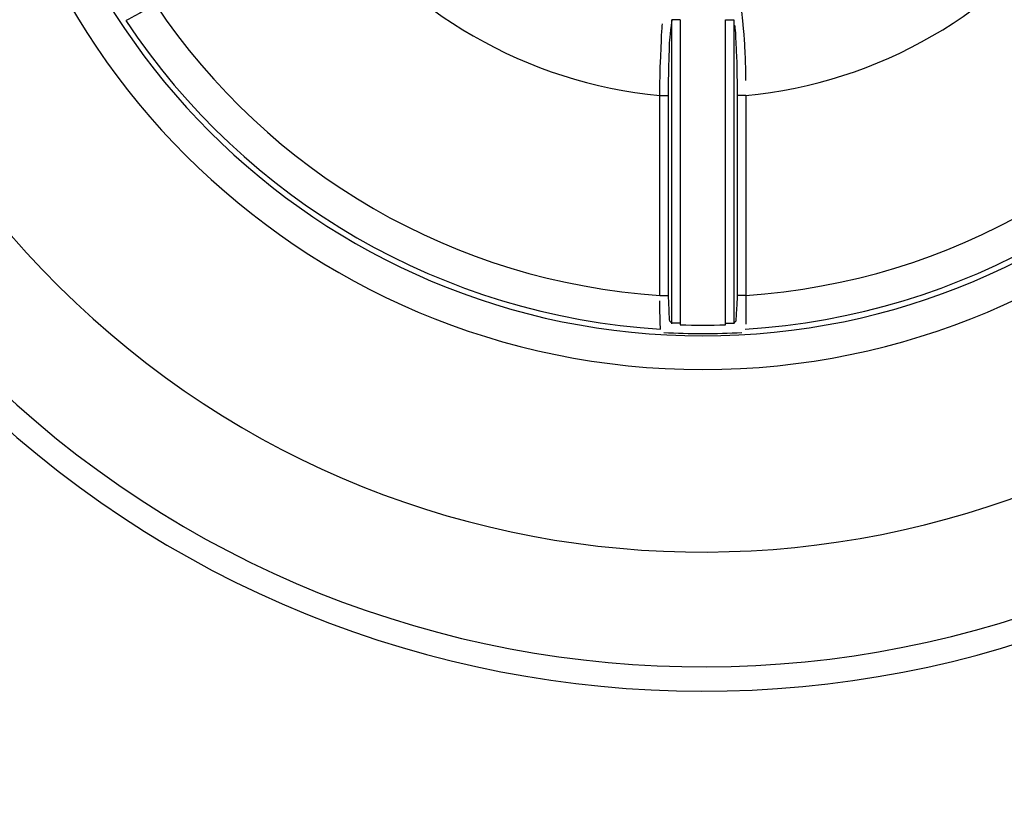
# Model space of a CAD drawing. Extents: x 55 to 235, y -267 to -5.
# Drawn here: x 157 to 161, y -130 to -127 of the extents above; entities that cross this region are included whole.
import ezdxf

# ---------------------------------------------------------------- set-up
doc = ezdxf.new("R2010")
doc.units = 0
doc.header["$MEASUREMENT"] = 0
doc.layers.add('Layer 1', color=7, linetype='Continuous')

# ---------------------------------------------------------------- blocks, each defined once
blk = doc.blocks.new('block 8426')
at = {"layer": 'Layer 1', "color": 7, "lineweight": 30, "true_color": 0xffffff}
blk.add_open_spline([(156.3908, -122.1704), (154.7038, -123.8542), (154.7012, -126.5867), (156.385, -128.2737), (158.0688, -129.9606), (160.8013, -129.9632), (162.4883, -128.2794), (163.2994, -127.4698), (163.7552, -126.3709), (163.7552, -125.2249)], degree=3, knots=[0, 0, 0, 0, 1, 1, 1, 2, 2, 2, 3, 3, 3, 3], dxfattribs=at)
blk = doc.blocks.new('block 8533')
at = {"layer": 'Layer 1', "color": 7, "lineweight": 30, "true_color": 0xffffff}
blk.add_lwpolyline([(157.0745, -126.7906), (157.0745, -126.7906)], dxfattribs=at)
blk = doc.blocks.new('block 8534')
at = {"layer": 'Layer 1', "color": 7, "lineweight": 30, "true_color": 0xffffff}
blk.add_open_spline([(157.0745, -126.7906), (157.566, -127.5329), (158.3775, -128.0014), (159.2661, -128.0559)], degree=3, dxfattribs=at)
blk = doc.blocks.new('block 8535')
at = {"layer": 'Layer 1', "color": 7, "lineweight": 30, "true_color": 0xffffff}
blk.add_lwpolyline([(159.2792, -128.0696), (159.2792, -128.0696)], dxfattribs=at)
blk = doc.blocks.new('block 8536')
at = {"layer": 'Layer 1', "color": 7, "lineweight": 30, "true_color": 0xffffff}
blk.add_open_spline([(159.2792, -128.0696), (159.386, -128.0756), (159.493, -128.0756), (159.5998, -128.0696)], degree=3, dxfattribs=at)
blk = doc.blocks.new('block 8537')
at = {"layer": 'Layer 1', "color": 7, "lineweight": 30, "true_color": 0xffffff}
blk.add_lwpolyline([(159.6129, -128.0559), (159.6129, -128.0559)], dxfattribs=at)
blk = doc.blocks.new('block 8538')
at = {"layer": 'Layer 1', "color": 7, "lineweight": 30, "true_color": 0xffffff}
blk.add_open_spline([(159.6129, -128.0559), (160.5015, -128.0014), (161.313, -127.5329), (161.8045, -126.7906)], degree=3, dxfattribs=at)
blk = doc.blocks.new('block 8562')
at = {"layer": 'Layer 1', "color": 7, "lineweight": 30, "true_color": 0xffffff}
blk.add_lwpolyline([(159.3464, -128.0381), (159.3464, -128.0381)], dxfattribs=at)
blk = doc.blocks.new('block 8563')
at = {"layer": 'Layer 1', "color": 7, "lineweight": 30, "true_color": 0xffffff}
blk.add_lwpolyline([(159.3464, -128.0381), (159.3464, -128.0381)], dxfattribs=at)
blk = doc.blocks.new('block 8564')
at = {"layer": 'Layer 1', "color": 7, "lineweight": 30, "true_color": 0xffffff}
blk.add_lwpolyline([(159.2792, -128.0696), (159.2792, -128.0696)], dxfattribs=at)
blk = doc.blocks.new('block 8565')
at = {"layer": 'Layer 1', "color": 7, "lineweight": 30, "true_color": 0xffffff}
blk.add_open_spline([(159.3464, -128.0381), (159.4085, -128.0402), (159.4706, -128.0402), (159.5326, -128.0381)], degree=3, dxfattribs=at)
blk = doc.blocks.new('block 8566')
at = {"layer": 'Layer 1', "color": 7, "lineweight": 30, "true_color": 0xffffff}
blk.add_lwpolyline([(159.5998, -128.0696), (159.5998, -128.0696)], dxfattribs=at)
blk = doc.blocks.new('block 8567')
at = {"layer": 'Layer 1', "color": 7, "lineweight": 30, "true_color": 0xffffff}
blk.add_lwpolyline([(159.5326, -128.0381), (159.5326, -128.0381)], dxfattribs=at)
blk = doc.blocks.new('block 8568')
at = {"layer": 'Layer 1', "color": 7, "lineweight": 30, "true_color": 0xffffff}
blk.add_lwpolyline([(159.567, -128.0348), (159.567, -128.0348)], dxfattribs=at)
blk = doc.blocks.new('block 8595')
at = {"layer": 'Layer 1', "color": 7, "lineweight": 30, "true_color": 0xffffff}
blk.add_lwpolyline([(159.5668, -128.0316), (159.5763, -128.0214)], dxfattribs=at)
blk = doc.blocks.new('block 8596')
at = {"layer": 'Layer 1', "color": 7, "lineweight": 30, "true_color": 0xffffff}
blk.add_lwpolyline([(159.5763, -128.0214), (159.5763, -128.0214)], dxfattribs=at)
blk = doc.blocks.new('block 8597')
at = {"layer": 'Layer 1', "color": 7, "lineweight": 30, "true_color": 0xffffff}
blk.add_lwpolyline([(159.5668, -128.0316), (159.567, -128.0348)], dxfattribs=at)
blk = doc.blocks.new('block 8598')
at = {"layer": 'Layer 1', "color": 7, "lineweight": 30, "true_color": 0xffffff}
blk.add_lwpolyline([(159.2661, -128.0559), (159.2661, -128.0559)], dxfattribs=at)
blk = doc.blocks.new('block 8599')
at = {"layer": 'Layer 1', "color": 7, "lineweight": 30, "true_color": 0xffffff}
blk.add_lwpolyline([(159.3027, -128.0214), (159.3122, -128.0316)], dxfattribs=at)
blk = doc.blocks.new('block 8600')
at = {"layer": 'Layer 1', "color": 7, "lineweight": 30, "true_color": 0xffffff}
blk.add_lwpolyline([(159.3121, -128.0348), (159.3122, -128.0316)], dxfattribs=at)
blk = doc.blocks.new('block 8617')
at = {"layer": 'Layer 1', "color": 7, "lineweight": 30, "true_color": 0xffffff}
blk.add_lwpolyline([(159.5323, -126.7886), (159.5323, -126.7886)], dxfattribs=at)
blk = doc.blocks.new('block 8620')
at = {"layer": 'Layer 1', "color": 7, "lineweight": 30, "true_color": 0xffffff}
blk.add_lwpolyline([(159.5323, -126.7886), (159.5668, -126.7886)], dxfattribs=at)
blk = doc.blocks.new('block 8630')
at = {"layer": 'Layer 1', "color": 7, "lineweight": 30, "true_color": 0xffffff}
blk.add_lwpolyline([(159.3467, -126.7886), (159.3122, -126.7886)], dxfattribs=at)
blk = doc.blocks.new('block 8631')
at = {"layer": 'Layer 1', "color": 7, "lineweight": 30, "true_color": 0xffffff}
blk.add_lwpolyline([(159.3122, -126.7886), (159.3122, -126.7886)], dxfattribs=at)
blk = doc.blocks.new('block 8664')
at = {"layer": 'Layer 1', "color": 7, "lineweight": 30, "true_color": 0xffffff}
blk.add_lwpolyline([(159.5323, -128.0316), (159.5323, -126.7886)], dxfattribs=at)
blk = doc.blocks.new('block 8665')
at = {"layer": 'Layer 1', "color": 7, "lineweight": 30, "true_color": 0xffffff}
blk.add_lwpolyline([(159.5668, -126.7886), (159.5668, -128.0316)], dxfattribs=at)
blk = doc.blocks.new('block 8666')
at = {"layer": 'Layer 1', "color": 7, "lineweight": 30, "true_color": 0xffffff}
blk.add_lwpolyline([(159.5323, -128.0316), (159.5668, -128.0316)], dxfattribs=at)
blk = doc.blocks.new('block 8669')
at = {"layer": 'Layer 1', "color": 7, "lineweight": 30, "true_color": 0xffffff}
blk.add_lwpolyline([(159.3467, -126.7886), (159.3467, -128.0316)], dxfattribs=at)
blk = doc.blocks.new('block 8670')
at = {"layer": 'Layer 1', "color": 7, "lineweight": 30, "true_color": 0xffffff}
blk.add_lwpolyline([(159.3467, -128.0316), (159.3122, -128.0316)], dxfattribs=at)
blk = doc.blocks.new('block 8671')
at = {"layer": 'Layer 1', "color": 7, "lineweight": 30, "true_color": 0xffffff}
blk.add_lwpolyline([(159.3122, -128.0316), (159.3122, -126.7886)], dxfattribs=at)
blk = doc.blocks.new('block 8672')
at = {"layer": 'Layer 1', "color": 7, "lineweight": 30, "true_color": 0xffffff}
blk.add_lwpolyline([(159.5326, -128.0381), (159.5323, -128.0316)], dxfattribs=at)
blk = doc.blocks.new('block 8678')
at = {"layer": 'Layer 1', "color": 7, "lineweight": 30, "true_color": 0xffffff}
blk.add_lwpolyline([(159.3467, -128.0316), (159.3464, -128.0381)], dxfattribs=at)
blk = doc.blocks.new('block 8685')
at = {"layer": 'Layer 1', "color": 7, "lineweight": 30, "true_color": 0xffffff}
blk.add_open_spline([(159.2631, -127.0979), (159.2636, -127.0589), (159.2642, -127.02), (159.2651, -126.9832), (159.2704, -126.8513), (159.272, -126.8253), (159.2738, -126.8046)], degree=3, knots=[0, 0, 0, 0, 1, 1, 1, 2, 2, 2, 2], dxfattribs=at)
blk = doc.blocks.new('block 8686')
at = {"layer": 'Layer 1', "color": 7, "lineweight": 30, "true_color": 0xffffff}
blk.add_open_spline([(157.9057, -126.3142), (158.2226, -126.7604), (158.7182, -127.0465), (159.2631, -127.0979)], degree=3, dxfattribs=at)
blk = doc.blocks.new('block 8688')
at = {"layer": 'Layer 1', "color": 7, "lineweight": 30, "true_color": 0xffffff}
blk.add_lwpolyline([(159.2631, -127.0979), (159.2976, -127.0979)], dxfattribs=at)
blk = doc.blocks.new('block 8689')
at = {"layer": 'Layer 1', "color": 7, "lineweight": 30, "true_color": 0xffffff}
blk.add_open_spline([(159.3122, -126.7886), (159.3037, -126.8523), (159.3023, -126.8758), (159.3011, -126.903), (159.2979, -127.0277), (159.2977, -127.0628), (159.2976, -127.0979)], degree=3, knots=[0, 0, 0, 0, 1, 1, 1, 2, 2, 2, 2], dxfattribs=at)
blk = doc.blocks.new('block 8691')
at = {"layer": 'Layer 1', "color": 7, "lineweight": 30, "true_color": 0xffffff}
blk.add_open_spline([(159.616, -127.0979), (160.1609, -127.0465), (160.6564, -126.7604), (160.9733, -126.3142)], degree=3, dxfattribs=at)
blk = doc.blocks.new('block 8692')
at = {"layer": 'Layer 1', "color": 7, "lineweight": 30, "true_color": 0xffffff}
blk.add_open_spline([(159.5976, -126.7542), (159.6094, -126.8643), (159.6109, -126.8945), (159.6121, -126.928), (159.6134, -126.9617), (159.6144, -126.9987), (159.6151, -127.0367)], degree=3, knots=[0, 0, 0, 0, 1, 1, 1, 2, 2, 2, 2], dxfattribs=at)
blk = doc.blocks.new('block 8708')
at = {"layer": 'Layer 1', "color": 7, "lineweight": 30, "true_color": 0xffffff}
blk.add_lwpolyline([(159.616, -127.0979), (159.5815, -127.0979)], dxfattribs=at)
blk = doc.blocks.new('block 8709')
at = {"layer": 'Layer 1', "color": 7, "lineweight": 30, "true_color": 0xffffff}
blk.add_open_spline([(159.5815, -127.0979), (159.5809, -127.0085), (159.5803, -126.9752), (159.5794, -126.9449), (159.5746, -126.8411), (159.573, -126.822), (159.5713, -126.8098)], degree=3, knots=[0, 0, 0, 0, 1, 1, 1, 2, 2, 2, 2], dxfattribs=at)
blk = doc.blocks.new('block 8712')
at = {"layer": 'Layer 1', "color": 7, "lineweight": 30, "true_color": 0xffffff}
blk.add_open_spline([(159.2976, -127.9175), (159.3015, -128.0178), (159.3021, -128.0196), (159.3027, -128.0214)], degree=3, dxfattribs=at)
blk = doc.blocks.new('block 8713')
at = {"layer": 'Layer 1', "color": 7, "lineweight": 30, "true_color": 0xffffff}
blk.add_lwpolyline([(159.2976, -127.0979), (159.2976, -127.9175)], dxfattribs=at)
blk = doc.blocks.new('block 8725')
at = {"layer": 'Layer 1', "color": 7, "lineweight": 30, "true_color": 0xffffff}
blk.add_lwpolyline([(159.5815, -127.9175), (159.5815, -127.0979)], dxfattribs=at)
blk = doc.blocks.new('block 8726')
at = {"layer": 'Layer 1', "color": 7, "lineweight": 30, "true_color": 0xffffff}
blk.add_open_spline([(159.5763, -128.0214), (159.5814, -127.9409), (159.5814, -127.9292), (159.5815, -127.9175)], degree=3, dxfattribs=at)
blk = doc.blocks.new('block 8737')
at = {"layer": 'Layer 1', "color": 7, "lineweight": 30, "true_color": 0xffffff}
blk.add_open_spline([(159.2661, -128.0559), (159.2626, -127.9708), (159.2626, -127.9557), (159.2628, -127.9404)], degree=3, dxfattribs=at)
blk = doc.blocks.new('block 8738')
at = {"layer": 'Layer 1', "color": 7, "lineweight": 30, "true_color": 0xffffff}
blk.add_open_spline([(157.1959, -126.724), (157.0863, -126.786), (157.0807, -126.7886), (157.0777, -126.7897)], degree=3, dxfattribs=at)
blk = doc.blocks.new('block 8739')
at = {"layer": 'Layer 1', "color": 7, "lineweight": 30, "true_color": 0xffffff}
blk.add_open_spline([(157.1959, -126.724), (157.662, -127.4215), (158.426, -127.8626), (159.2631, -127.9175)], degree=3, dxfattribs=at)
blk = doc.blocks.new('block 8744')
at = {"layer": 'Layer 1', "color": 7, "lineweight": 30, "true_color": 0xffffff}
blk.add_open_spline([(159.616, -127.9175), (159.6159, -128.0162), (159.6156, -128.0267), (159.6152, -128.035)], degree=3, dxfattribs=at)
blk = doc.blocks.new('block 8745')
at = {"layer": 'Layer 1', "color": 7, "lineweight": 30, "true_color": 0xffffff}
blk.add_open_spline([(159.616, -127.9175), (160.4531, -127.8626), (161.2171, -127.4215), (161.6831, -126.724)], degree=3, dxfattribs=at)
blk = doc.blocks.new('block 8746')
at = {"layer": 'Layer 1', "color": 7, "lineweight": 30, "true_color": 0xffffff}
blk.add_lwpolyline([(159.616, -127.9175), (159.5815, -127.9175)], dxfattribs=at)
blk = doc.blocks.new('block 8754')
at = {"layer": 'Layer 1', "color": 7, "lineweight": 30, "true_color": 0xffffff}
blk.add_lwpolyline([(159.2631, -127.9175), (159.2976, -127.9175)], dxfattribs=at)
blk = doc.blocks.new('block 8761')
at = {"layer": 'Layer 1', "color": 7, "lineweight": 30, "true_color": 0xffffff}
blk.add_lwpolyline([(159.2631, -127.9175), (159.2631, -127.0979)], dxfattribs=at)
blk = doc.blocks.new('block 8762')
at = {"layer": 'Layer 1', "color": 7, "lineweight": 30, "true_color": 0xffffff}
blk.add_lwpolyline([(159.616, -127.0979), (159.616, -127.9175)], dxfattribs=at)
blk = doc.blocks.new('block 8997')
at = {"layer": 'Layer 1', "color": 7, "lineweight": 30, "true_color": 0xffffff}
blk.add_open_spline([(156.7158, -122.6546), (155.2963, -124.1588), (155.3649, -126.529), (156.8692, -127.9486), (158.3734, -129.3682), (160.7437, -129.2995), (162.1632, -127.7952), (162.8192, -127.1002), (163.1845, -126.1806), (163.1845, -125.2249)], degree=3, knots=[0, 0, 0, 0, 1, 1, 1, 2, 2, 2, 3, 3, 3, 3], dxfattribs=at)
blk = doc.blocks.new('block 8999')
at = {"layer": 'Layer 1', "color": 7, "lineweight": 30, "true_color": 0xffffff}
blk.add_open_spline([(156.4429, -125.2249), (156.4429, -126.8799), (157.7845, -128.2215), (159.4395, -128.2215), (161.0945, -128.2215), (162.4362, -126.8799), (162.4362, -125.2249), (162.4362, -123.8388), (161.4855, -122.6336), (160.1376, -122.3107)], degree=3, knots=[0, 0, 0, 0, 1, 1, 1, 2, 2, 2, 3, 3, 3, 3], dxfattribs=at)
blk = doc.blocks.new('block 9000')
at = {"layer": 'Layer 1', "color": 7, "lineweight": 30, "true_color": 0xffffff}
blk.add_open_spline([(156.5808, -125.2249), (156.5808, -126.8037), (157.8607, -128.0836), (159.4395, -128.0836), (161.0183, -128.0836), (162.2982, -126.8037), (162.2982, -125.2249), (162.2982, -123.9174), (161.4112, -122.7766), (160.1441, -122.4544)], degree=3, knots=[0, 0, 0, 0, 1, 1, 1, 2, 2, 2, 3, 3, 3, 3], dxfattribs=at)
blk = doc.blocks.new('block 9003')
at = {"layer": 'Layer 1', "color": 7, "lineweight": 30, "true_color": 0xffffff}
blk.add_open_spline([(156.4475, -122.2549), (154.8072, -123.9074), (154.8171, -126.5766), (156.4695, -128.2169), (158.122, -129.8572), (160.7912, -129.8473), (162.4315, -128.1949), (163.2154, -127.4052), (163.6553, -126.3376), (163.6553, -125.2249)], degree=3, knots=[0, 0, 0, 0, 1, 1, 1, 2, 2, 2, 3, 3, 3, 3], dxfattribs=at)

msp = doc.modelspace()

# ---------------------------------------------------------------- block references
at = {"layer": 'Layer 1'}
for name in ['block 8426', 'block 9003', 'block 8999', 'block 9000', 'block 8997', 'block 8686', 'block 8691', 'block 8738', 'block 8739', 'block 8692', 'block 8745', 'block 8533', 'block 8534', 'block 8689', 'block 8630', 'block 8631', 'block 8671', 'block 8669', 'block 8617', 'block 8620', 'block 8664', 'block 8665', 'block 8538', 'block 8685', 'block 8709', 'block 8688', 'block 8761', 'block 8713', 'block 8708', 'block 8725', 'block 8762', 'block 8754', 'block 8712', 'block 8726', 'block 8746', 'block 8744', 'block 8737', 'block 8599', 'block 8600', 'block 8670', 'block 8678', 'block 8562', 'block 8563', 'block 8565', 'block 8666', 'block 8672', 'block 8567', 'block 8595', 'block 8597', 'block 8568', 'block 8596', 'block 8598', 'block 8535', 'block 8536', 'block 8564', 'block 8566', 'block 8537']:
    msp.add_blockref(name, (0, 0), dxfattribs=at)

doc.saveas('drawing.dxf')
